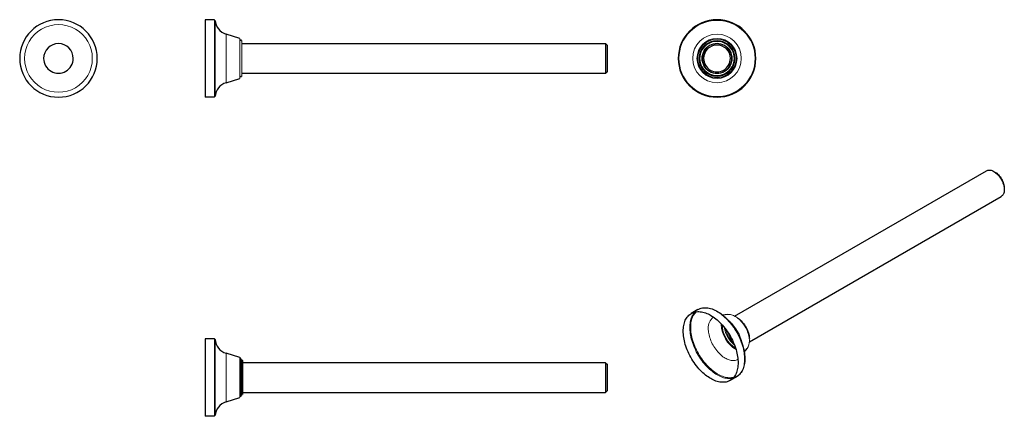
# Model space of a CAD drawing. Units: millimetres. Extents: x 5 to 703, y 183 to 464.
import ezdxf

# ---------------------------------------------------------------- set-up
doc = ezdxf.new("R2010")
doc.units = ezdxf.units.MM
doc.layers.get('0').update_dxf_attribs({"color": 106, "lineweight": 0})

# ---------------------------------------------------------------- blocks, each defined once
blk = doc.blocks.new('a', base_point=(104.745972, 187.566986))
at = {"color": 0, "linetype": 'Continuous', "lineweight": 30}
for p, q in [((136.632099, 464.224947), (136.632099, 436.724947)), ((143.156106, 464.224947), (136.632099, 464.224947)), ((161.278284, 450.933093), (151.41601, 453.948293)), ((163.132099, 447.224947), (420.632099, 447.224947)), ((420.632099, 447.224946), (420.632099, 436.725105)), ((420.632099, 447.224946), (421.631669, 446.225174)), ((421.632099, 446.224745), (421.632099, 436.72509)), ((136.632099, 436.724947), (136.632099, 409.224947)), ((420.632099, 436.725105), (420.632099, 426.224948)), ((421.632099, 436.72509), (421.632099, 427.224807)), ((163.132099, 426.224947), (420.632099, 426.224947)), ((420.632099, 426.224948), (421.631856, 427.224564)), ((151.41601, 419.501601), (161.278284, 422.516801)), ((143.156106, 409.224947), (136.632099, 409.224947))]:
    blk.add_line(p, q, dxfattribs=at)
at = {"color": 0, "linetype": 'Continuous', "lineweight": 0}
for p, q in [((143.156106, 464.224947), (143.156106, 436.724947)), ((143.655062, 463.757238), (143.655062, 436.724947)), ((151.41601, 453.948293), (151.41601, 436.724947)), ((161.278284, 450.933093), (161.278284, 436.724947)), ((162.632099, 449.324947), (162.632099, 436.724947)), ((143.156106, 436.724947), (143.156106, 409.224947)), ((143.655062, 436.724947), (143.655062, 409.692656)), ((151.41601, 436.724947), (151.41601, 419.501601)), ((161.278284, 436.724947), (161.278284, 422.516801)), ((162.632099, 436.724947), (162.632099, 424.124947))]:
    blk.add_line(p, q, dxfattribs=at)
at = {"color": 0, "linetype": 'Continuous', "lineweight": 30}
for centre, radius, start, end in [((154.633246, 464.468553), 11.001203, 183.707212, 252.995669), ((162.632502, 450.325351), 1.000404, 180.023136, 269.976864), ((154.633246, 408.981341), 11.001203, 107.004331, 176.292788), ((162.632502, 423.124543), 1.000404, 90.023136, 179.976864)]:
    blk.add_arc(centre, radius, start, end, dxfattribs=at)
blk = doc.blocks.new('b', base_point=(104.745972, 187.566986))
at = {"color": 0, "linetype": 'Continuous', "lineweight": 30}
for p, q in [((143.156091, 237.775032), (136.632083, 237.775032)), ((136.632083, 237.775032), (136.632083, 182.775032)), ((161.278269, 224.483178), (151.415995, 227.498378)), ((420.632083, 220.775032), (163.132083, 220.775032)), ((420.632083, 220.775032), (420.632083, 199.775032)), ((420.632083, 220.775032), (421.632083, 219.775032)), ((421.632083, 219.775032), (421.632083, 200.775025)), ((151.415995, 193.051686), (161.278269, 196.066886)), ((163.132083, 199.775032), (420.632083, 199.775032)), ((420.632083, 199.775032), (421.632083, 200.775025)), ((143.156091, 182.775032), (136.632083, 182.775032))]:
    blk.add_line(p, q, dxfattribs=at)
at = {"color": 0, "linetype": 'Continuous', "lineweight": 0}
for p, q in [((143.156091, 237.775032), (143.156091, 182.775032)), ((143.655047, 237.307323), (143.655047, 183.242741)), ((151.415995, 227.498378), (151.415995, 193.051686)), ((161.278269, 224.483178), (161.278269, 196.066886)), ((162.632083, 222.875032), (162.632083, 197.675032))]:
    blk.add_line(p, q, dxfattribs=at)
at = {"color": 0, "linetype": 'Continuous', "lineweight": 30}
for points in [[(161.63208, 224.00502), (161.63208, 223.966705), (161.63208, 223.851761), (161.63208, 223.661179), (161.63208, 223.395889), (161.63208, 223.057022), (161.63208, 222.646683), (161.63208, 222.167496), (161.63208, 221.62204), (161.63208, 221.01297), (161.63208, 220.343735), (161.63208, 219.618408), (161.63208, 218.841049), (161.63208, 218.015762), (161.63208, 217.147064), (161.63208, 216.240051), (161.63208, 215.299835), (161.63208, 214.331558), (161.63208, 213.3405), (161.63208, 212.332321), (161.63208, 211.312683), (161.63208, 210.287292), (161.63208, 209.261826), (161.63208, 208.241989), (161.63208, 207.233459), (161.63208, 206.241943), (161.63208, 205.273056), (161.63208, 204.332108), (161.63208, 203.42424), (161.63208, 202.554565), (161.63208, 201.72818), (161.63208, 200.949631), (161.63208, 200.223007), (161.63208, 199.552399), (161.63208, 198.941849), (161.63208, 198.394836), (161.63208, 197.914032), (161.63208, 197.502014), (161.63208, 197.161407), (161.63208, 196.894363), (161.63208, 196.701981), (161.63208, 196.58522), (161.63208, 196.545044)], [(163.13208, 222.375031), (163.13208, 222.335831), (163.13208, 222.218369), (163.13208, 222.023682), (163.13208, 221.752869), (163.13208, 221.407349), (163.13208, 220.989777), (163.13208, 220.503021), (163.13208, 219.949936), (163.13208, 219.333878), (163.13208, 218.659164), (163.13208, 217.930298), (163.13208, 217.151779), (163.13208, 216.328522), (163.13208, 215.46608), (163.13208, 214.570129), (163.13208, 213.646317), (163.13208, 212.700546), (163.13208, 211.739075), (163.13208, 210.768173), (163.13208, 209.794083), (163.13208, 208.82309), (163.13208, 207.861465), (163.13208, 206.915466), (163.13208, 205.991333), (163.13208, 205.095001), (163.13208, 204.232117), (163.13208, 203.408325), (163.13208, 202.629211), (163.13208, 201.899704), (163.13208, 201.224289), (163.13208, 200.607452), (163.13208, 200.053558), (163.13208, 199.565964), (163.13208, 199.147507), (163.13208, 198.801071), (163.13208, 198.529297), (163.13208, 198.333664), (163.13208, 198.215225), (163.13208, 198.175034)]]:
    blk.add_lwpolyline(points, dxfattribs=at)
for centre, radius, start, end in [((143.156091, 237.275032), 0.5, 3.702881, 90), ((154.632083, 238.017731), 11, 183.702881, 253), ((161.132083, 224.005026), 0.5, 0, 73), ((162.632083, 223.875032), 1, 180, 270), ((162.632083, 222.375032), 0.5, 0, 90), ((162.632487, 196.674628), 1.000404, 90.023136, 179.976864), ((154.63323, 182.531426), 11.001203, 107.004331, 176.292788)]:
    blk.add_arc(centre, radius, start, end, dxfattribs=at)
blk = doc.blocks.new('c', base_point=(104.745972, 187.566986))
at = {"color": 0, "linetype": 'Continuous', "lineweight": 30}
for centre, radius, start, end in [((499.628313, 436.724947), 27.5, 0, 180), ((499.628312, 436.724947), 12.6, 0, 180), ((499.628327, 436.725414), 10.500015, 359.996962, 180.002548), ((499.628304, 436.724741), 9.500004, 0.002103, 179.99876), ((499.628313, 436.724947), 27.5, 180, 0), ((499.628312, 436.724947), 12.6, 180, 360), ((499.628327, 436.724863), 10.500015, 179.999541, 359.999969), ((499.628304, 436.72481), 9.500004, 179.999175, 0.001689)]:
    blk.add_arc(centre, radius, start, end, dxfattribs=at)
at = {"color": 0, "linetype": 'Continuous', "lineweight": 0}
for centre, radius, start, end in [((499.628313, 436.724947), 27.032291, 0, 180), ((499.628312, 436.724947), 17.223346, 0, 180), ((499.628312, 436.724947), 14.208146, 0, 180), ((499.628312, 436.725134), 13.729994, 359.99922, 180.00078), ((499.628312, 436.724947), 13.6, 0, 180), ((499.628312, 436.725112), 12.1, 359.99922, 180.00078), ((499.628312, 436.725093), 10.75, 359.99922, 180.00078), ((499.628313, 436.724947), 27.032291, 180, 0), ((499.628312, 436.724947), 17.223346, 180, 0), ((499.628312, 436.724947), 14.208146, 180, 360), ((499.628312, 436.72476), 13.729994, 179.99922, 0.00078), ((499.628312, 436.724947), 13.6, 180, 360), ((499.628312, 436.724782), 12.1, 179.99922, 0.00078), ((499.628312, 436.724801), 10.75, 179.99922, 0.00078)]:
    blk.add_arc(centre, radius, start, end, dxfattribs=at)
blk = doc.blocks.new('d', base_point=(104.745972, 187.566986))
at = {"color": 0, "linetype": 'Continuous', "lineweight": 30}
for p, q in [((512.14232, 253.944449), (690.693314, 357.030914)), ((522.588428, 235.726801), (701.193315, 338.84438)), ((485.988158, 258.474246), (481.374988, 255.810831)), ((507.152182, 254.957227), (503.872648, 254.436766)), ((518.933544, 228.349643), (521.024343, 230.92994)), ((513.488159, 210.842849), (508.874989, 208.179434))]:
    blk.add_line(p, q, dxfattribs=at)
at = {"color": 0, "linetype": 'Continuous', "lineweight": 0}
blk.add_line((502.505797, 247.857347), (502.521217, 248.490941), dxfattribs=at)
at = {"color": 0, "linetype": 'Continuous', "lineweight": 30}
for points in [[(690.693298, 357.030884), (691.170776, 357.260468), (691.684631, 357.419067), (692.230896, 357.505554), (692.805481, 357.519226), (693.403931, 357.45993), (694.021729, 357.328186), (694.653992, 357.124969), (695.296143, 356.851898), (695.943115, 356.510956), (696.590149, 356.104797), (697.2323, 355.636505), (697.864563, 355.109619), (698.4823, 354.528107), (699.08075, 353.896423), (699.655273, 353.219391), (700.201538, 352.502197), (700.715393, 351.750336), (701.192932, 350.969421), (701.630493, 350.165436), (702.024841, 349.344482), (702.372864, 348.512848), (702.671997, 347.676849), (702.919922, 346.842804), (703.114746, 346.017029), (703.255005, 345.205841), (703.3396, 344.415497), (703.36792, 343.651184)], [(696.650452, 356.102417), (697.307007, 355.686249), (697.957275, 355.199951), (698.59491, 354.647461), (699.213867, 354.034515), (699.808411, 353.367554), (700.372986, 352.652893), (700.901917, 351.896851), (701.389709, 351.106445), (701.832153, 350.289673), (702.225281, 349.454407), (702.565002, 348.60849), (702.847534, 347.76004), (703.070618, 346.917297), (703.232727, 346.088135), (703.332397, 345.280334), (703.36792, 344.467651)], [(703.36792, 343.651184), (703.34552, 342.99826), (703.278381, 342.375153), (703.166931, 341.785645), (703.01178, 341.233307), (702.814026, 340.721527), (702.574707, 340.253326), (702.295288, 339.831543), (701.977539, 339.45871), (701.623291, 339.137085), (701.184875, 338.839539)], [(485.988159, 258.474243), (486.7612, 258.874115), (487.572632, 259.20401), (488.419098, 259.462982), (489.297241, 259.650146), (490.203735, 259.764679), (491.135345, 259.806), (492.089355, 259.774658), (493.06311, 259.671448), (494.053925, 259.497131), (495.059174, 259.252502), (496.076172, 258.938354), (497.102325, 258.555481), (498.134949, 258.104645), (499.171326, 257.587128), (500.20871, 257.005005), (501.244324, 256.360413), (502.27536, 255.655518), (503.299042, 254.892426), (504.312622, 254.073303), (505.313293, 253.200272), (506.298248, 252.275482), (507.264771, 251.301071), (508.210083, 250.279312), (509.131683, 249.213242), (510.027191, 248.106155), (510.894165, 246.961395), (511.730225, 245.782272), (512.532959, 244.572113), (513.299988, 243.334259), (514.02887, 242.072006), (514.717651, 240.788956), (515.364624, 239.488831), (515.968018, 238.175339), (516.526184, 236.852249), (517.037354, 235.523285), (517.499817, 234.192169), (517.911865, 232.862656), (518.272583, 231.53833), (518.581238, 230.222733), (518.837402, 228.919373), (519.040588, 227.63176), (519.190186, 226.363403), (519.285706, 225.117844), (519.326599, 223.898575), (519.312378, 222.709106), (519.242432, 221.552979), (519.116699, 220.433411), (518.935608, 219.35321), (518.699646, 218.315125), (518.409302, 217.321854), (518.065186, 216.376175), (517.667725, 215.480804), (517.217468, 214.638489), (516.715027, 213.851944), (516.16217, 213.123764), (515.561218, 212.456482), (514.914307, 211.852585), (514.223816, 211.314606), (513.488159, 210.84285)], [(475.679565, 243.221954), (475.700165, 244.243454), (475.763428, 245.256836), (475.871429, 246.257721), (476.026001, 247.241592), (476.22879, 248.20372), (476.481049, 249.139252), (476.783813, 250.04332), (477.137695, 250.911026), (477.542938, 251.737549), (477.999329, 252.518219), (478.506256, 253.248581), (479.062622, 253.924438), (479.666901, 254.542023), (480.317108, 255.0979), (481.010895, 255.589188), (481.745483, 256.013489), (482.51767, 256.369019), (483.324036, 256.65451), (484.160889, 256.869385), (485.024261, 257.013611), (485.910126, 257.087738), (486.814331, 257.092987), (487.732697, 257.030975), (488.661041, 256.9039), (489.595367, 256.714325), (490.531708, 256.465302), (491.466309, 256.160095), (492.395691, 255.802277), (493.316528, 255.395584), (494.22583, 254.943893), (495.12085, 254.451172), (496.015747, 253.91095), (496.924927, 253.313202), (497.845673, 252.657135), (498.774994, 251.942352), (499.709564, 251.1689), (500.645905, 250.33728), (501.580261, 249.448502), (502.508698, 248.504105), (503.427155, 247.50618), (504.331512, 246.457336), (505.21756, 245.360703), (506.081177, 244.219925), (506.918274, 243.039108), (507.724976, 241.8228), (508.497498, 240.575882), (509.232422, 239.303589), (509.926605, 238.011337), (510.57724, 236.704742), (511.181976, 235.389465), (511.73877, 234.071167), (512.246155, 232.755432), (512.703003, 231.447662), (513.108765, 230.153076), (513.463074, 228.876541), (513.766357, 227.622635), (514.019104, 226.395538), (514.22229, 225.198975), (514.377319, 224.036285), (514.485779, 222.910324), (514.549438, 221.823517), (514.570435, 220.768311)], [(514.11084, 252.710098), (514.883972, 252.189468), (515.646118, 251.598633), (516.39209, 250.941589), (517.11676, 250.222427), (517.815002, 249.446457), (518.481934, 248.619995), (519.11261, 247.749374), (519.702148, 246.840912), (520.245789, 245.901108), (520.73999, 244.937134), (521.181335, 243.956314), (521.566589, 242.966003), (521.892395, 241.973541), (522.155579, 240.986237), (522.354553, 240.010895), (522.488281, 239.054123), (522.557495, 238.076767)], [(514.570435, 220.768311), (514.549805, 219.746811), (514.486572, 218.733429), (514.37854, 217.732544), (514.223938, 216.748672), (514.021179, 215.786545), (513.768921, 214.851013), (513.466187, 213.946945), (513.112244, 213.079239), (512.707031, 212.252716), (512.250671, 211.472046), (511.743744, 210.741684), (511.187378, 210.065826), (510.583099, 209.448242), (509.932861, 208.892365), (509.239075, 208.401077), (508.504517, 207.976761), (507.7323, 207.621246), (506.925934, 207.335739), (506.089111, 207.12088), (505.225708, 206.976669), (504.339844, 206.902512), (503.435638, 206.897278), (502.517303, 206.95929), (501.588928, 207.08638), (500.654633, 207.275925), (499.718292, 207.524948), (498.783661, 207.830154), (497.854279, 208.187988), (496.933441, 208.594681), (496.024139, 209.046371), (495.12912, 209.539093), (494.234253, 210.079315), (493.325043, 210.677063), (492.404297, 211.33313), (491.475006, 212.047913), (490.540405, 212.821365), (489.604065, 213.652985), (488.669708, 214.541763), (487.741272, 215.48616), (486.822815, 216.484085), (485.918457, 217.532928), (485.03241, 218.629562), (484.168793, 219.77034), (483.331696, 220.951157), (482.525024, 222.167465), (481.752472, 223.414383), (481.017548, 224.686676), (480.323364, 225.978928), (479.672729, 227.285522), (479.068024, 228.6008), (478.5112, 229.919098), (478.003815, 231.234833), (477.546936, 232.542603), (477.141235, 233.837189), (476.786865, 235.113724), (476.483643, 236.36763), (476.230896, 237.594727), (476.027679, 238.79129), (475.87265, 239.953979), (475.764221, 241.079941), (475.700531, 242.166748), (475.679565, 243.221954)], [(507.406281, 242.313156), (507.834839, 241.29422), (508.331238, 240.292862), (508.890015, 239.320435), (509.505707, 238.388306), (510.202271, 237.470078)]]:
    blk.add_lwpolyline(points, dxfattribs=at)
at = {"color": 0, "linetype": 'Continuous', "lineweight": 0}
for points in [[(480.292725, 245.885376), (480.313324, 246.906876), (480.376587, 247.920242), (480.484589, 248.921143), (480.639191, 249.905014), (480.841949, 250.867126), (481.094238, 251.802673), (481.397003, 252.706741), (481.750885, 253.574448), (482.156097, 254.40097), (482.612488, 255.181641), (483.119415, 255.911987), (483.675781, 256.58786), (484.28006, 257.205444), (484.930298, 257.761322), (485.624084, 258.252594), (486.358643, 258.67691), (487.130829, 259.03244), (487.937195, 259.317932), (488.774048, 259.532806), (489.637451, 259.677032), (490.523315, 259.75116), (491.42749, 259.756409), (492.345856, 259.694397), (493.2742, 259.567291), (494.208527, 259.377747), (495.144867, 259.128723), (496.079498, 258.823517), (497.00885, 258.465698), (497.929718, 258.05899), (498.83902, 257.6073), (499.734039, 257.114594), (500.628906, 256.574371), (501.538086, 255.976608), (502.458832, 255.320557), (503.388153, 254.605774), (504.322754, 253.832321), (505.259094, 253.000687), (506.19342, 252.111908), (507.121857, 251.167526), (508.040344, 250.169601), (508.944672, 249.120758), (509.83075, 248.024124), (510.694366, 246.883347), (511.531464, 245.70253), (512.338135, 244.486221), (513.110657, 243.239304), (513.845581, 241.96701), (514.539795, 240.674759), (515.19043, 239.368164), (515.795166, 238.052872), (516.351929, 236.734573), (516.859314, 235.418839), (517.316223, 234.111084), (517.721924, 232.816483), (518.076294, 231.539963), (518.379517, 230.286057), (518.632263, 229.058945), (518.835449, 227.862381), (518.990479, 226.699692), (519.098938, 225.573746), (519.162598, 224.486938), (519.183594, 223.431717)], [(507.152191, 254.95723), (507.818573, 255.022369), (508.504944, 255.011536), (509.204529, 254.927658), (509.910828, 254.77475), (510.617493, 254.55777), (511.318726, 254.282288), (512.009338, 253.954422), (512.685364, 253.580048), (513.367249, 253.14917), (514.062683, 252.654083), (514.766724, 252.094147), (515.473938, 251.469772), (516.178345, 250.782532), (516.873535, 250.035217), (517.552795, 249.231934), (518.209412, 248.377975), (518.836792, 247.479797), (519.428711, 246.544846), (519.979431, 245.581375), (520.484009, 244.598206), (520.938232, 243.604462), (521.338989, 242.609238), (521.684265, 241.621414), (521.973022, 240.649368), (522.2052, 239.70076), (522.381714, 238.782364), (522.504456, 237.899979), (522.575928, 237.058334), (522.599121, 236.256439)], [(519.183594, 223.431717), (519.162964, 222.410217), (519.099731, 221.396851), (518.991699, 220.39595), (518.837158, 219.412094), (518.634338, 218.449966), (518.38208, 217.51442), (518.079346, 216.610352), (517.725464, 215.742645), (517.32019, 214.916122), (516.863831, 214.135452), (516.356873, 213.405106), (515.800537, 212.729233), (515.196289, 212.111664), (514.546021, 211.555786), (513.852234, 211.064484), (513.117676, 210.640182), (512.345459, 210.284668), (511.539093, 209.999161), (510.702271, 209.784302), (509.838867, 209.640076), (508.953003, 209.565933), (508.048828, 209.560699), (507.130463, 209.622711), (506.202118, 209.749802), (505.267792, 209.939346), (504.331451, 210.18837), (503.39682, 210.493576), (502.467468, 210.851395), (501.5466, 211.258102), (500.637299, 211.709793), (499.742279, 212.202515), (498.847412, 212.742737), (497.938232, 213.340485), (497.017487, 213.996536), (496.088165, 214.711319), (495.153564, 215.484787), (494.217224, 216.316406), (493.282867, 217.205185), (492.354462, 218.149567), (491.435974, 219.147491), (490.531647, 220.196335), (489.645569, 221.292969), (488.781952, 222.433746), (487.944855, 223.614563), (487.138184, 224.830887), (486.365662, 226.077789), (485.630737, 227.350098), (484.936554, 228.642334), (484.285889, 229.948929), (483.681183, 231.264221), (483.124359, 232.58252), (482.616974, 233.898254), (482.160126, 235.206009), (481.754395, 236.50061), (481.400055, 237.77713), (481.096802, 239.031036), (480.844055, 240.258148), (480.640839, 241.454712), (480.485809, 242.617401), (480.377411, 243.743362), (480.313721, 244.83017), (480.292725, 245.885376)], [(511.640167, 210.606873), (510.79776, 210.396362), (509.928497, 210.258301), (509.036621, 210.192001), (508.126495, 210.196198), (507.202484, 210.269058), (506.268921, 210.408234), (505.330048, 210.610931), (504.389923, 210.873932), (503.452423, 211.19371), (502.52121, 211.566498), (501.599609, 211.988312), (500.690735, 212.455063), (499.795471, 212.963715), (498.891541, 213.526459), (497.973938, 214.148544), (497.045593, 214.830643), (496.109833, 215.573013), (495.170166, 216.375412), (494.230438, 217.237061), (493.294586, 218.156647), (492.366882, 219.132294), (491.451538, 220.161545), (490.553009, 221.241364), (489.675598, 222.368179), (488.823639, 223.537888), (488.001312, 224.745911), (487.212585, 225.987259), (486.461212, 227.256592), (485.75058, 228.548264), (485.08374, 229.856476), (484.463348, 231.175278), (483.891571, 232.498764), (483.370178, 233.82103), (482.90036, 235.136353), (482.48291, 236.439255), (482.118134, 237.724533), (481.805847, 238.987335), (481.545471, 240.223236), (481.336029, 241.428253), (481.176178, 242.598831), (481.06424, 243.731964), (480.998322, 244.825043), (480.976257, 245.898132)], [(514.455078, 223.277237), (513.86792, 222.942032), (513.243286, 222.676849), (512.585754, 222.483032), (511.900208, 222.360901), (511.191895, 222.309799), (510.466156, 222.328156), (509.728424, 222.413528), (508.983948, 222.562729), (508.237762, 222.771942), (507.49469, 223.036789), (506.759094, 223.352585), (506.034943, 223.71434), (505.323578, 224.118271), (504.603302, 224.576218), (503.870544, 225.093124), (503.12912, 225.669556), (502.383362, 226.305405), (501.637909, 226.99971), (500.897736, 227.750717), (500.168121, 228.555756), (499.454376, 229.411301), (498.761871, 230.312973), (498.095947, 231.2556), (497.461578, 232.233322), (496.863495, 233.239639), (496.305878, 234.267685), (495.79245, 235.310257), (495.326172, 236.360016), (494.909393, 237.409714), (494.54364, 238.452286), (494.229797, 239.481018), (493.968018, 240.4897), (493.75766, 241.472687), (493.597656, 242.425018), (493.486206, 243.342438), (493.421204, 244.221451), (493.400055, 245.062042)], [(511.478088, 234.702774), (510.74292, 235.416107), (510.033417, 236.190491), (509.355377, 237.019272), (508.714508, 237.895752), (508.11618, 238.812927), (507.565125, 239.763031), (507.065796, 240.738174), (506.622742, 241.730438), (506.239349, 242.731689), (505.918518, 243.733612), (505.646423, 244.803528)], [(512.862427, 230.95639), (512.100525, 231.425583), (511.342865, 231.961243), (510.594208, 232.559814), (509.859161, 233.217758), (509.142365, 233.931366), (508.44812, 234.695984), (507.780609, 235.506729), (507.144073, 236.358688), (506.542572, 237.246826), (505.937744, 238.237885)], [(507.056824, 242.835968), (507.460205, 241.780258), (507.937927, 240.736603), (508.484589, 239.717041), (509.093475, 238.733307), (509.757751, 237.797028), (510.47937, 236.907944)]]:
    blk.add_lwpolyline(points, dxfattribs=at)
for centre, radius, start, end in [((495.995741, 246.866891), 15.050694, 137.722525, 183.690475), ((501.849325, 245.956773), 8.496519, 122.852927, 186.04478), ((524.501105, 249.002551), 22.025101, 182.980462, 238.852857), ((524.405775, 248.901859), 21.250819, 183.097633, 236.965062), ((524.939757, 249.208697), 20.472831, 189.068734, 230.931268), ((489.655272, 228.837174), 28.330809, 11.26695, 48.734085), ((514.169855, 235.852556), 8.438965, 324.31562, 2.74322)]:
    blk.add_arc(centre, radius, start, end, dxfattribs=at)
blk = doc.blocks.new('e', base_point=(92.280983, 0))
at = {"color": 0, "linetype": 'Continuous', "lineweight": 30}
for centre, radius, start, end in [((32.608888, 436.724932), 27.5, 360, 180), ((32.608876, 436.72493), 10.5, 0.000008, 179.999128), ((32.608888, 436.724932), 27.5, 180, 360), ((32.608876, 436.724933), 10.5, 179.999144, 359.999992)]:
    blk.add_arc(centre, radius, start, end, dxfattribs=at)
at = {"color": 0, "linetype": 'Continuous', "lineweight": 0}
for centre, start, end in [((32.608889, 436.725258), 359.99922, 180.00078), ((32.608889, 436.724605), 179.99922, 0.00078)]:
    blk.add_arc(centre, 24, start, end, dxfattribs=at)

msp = doc.modelspace()

# ---------------------------------------------------------------- block references
at = {"color": 7, "linetype": 'Continuous', "lineweight": 0, "true_color": 0xf7f7f7}
for name, p in [('e', (92.280983, 0)), ('a', (104.745972, 187.566986)), ('c', (104.745972, 187.566986)), ('d', (104.745972, 187.566986)), ('b', (104.745972, 187.566986))]:
    msp.add_blockref(name, p, dxfattribs=at)

doc.saveas('drawing.dxf')
